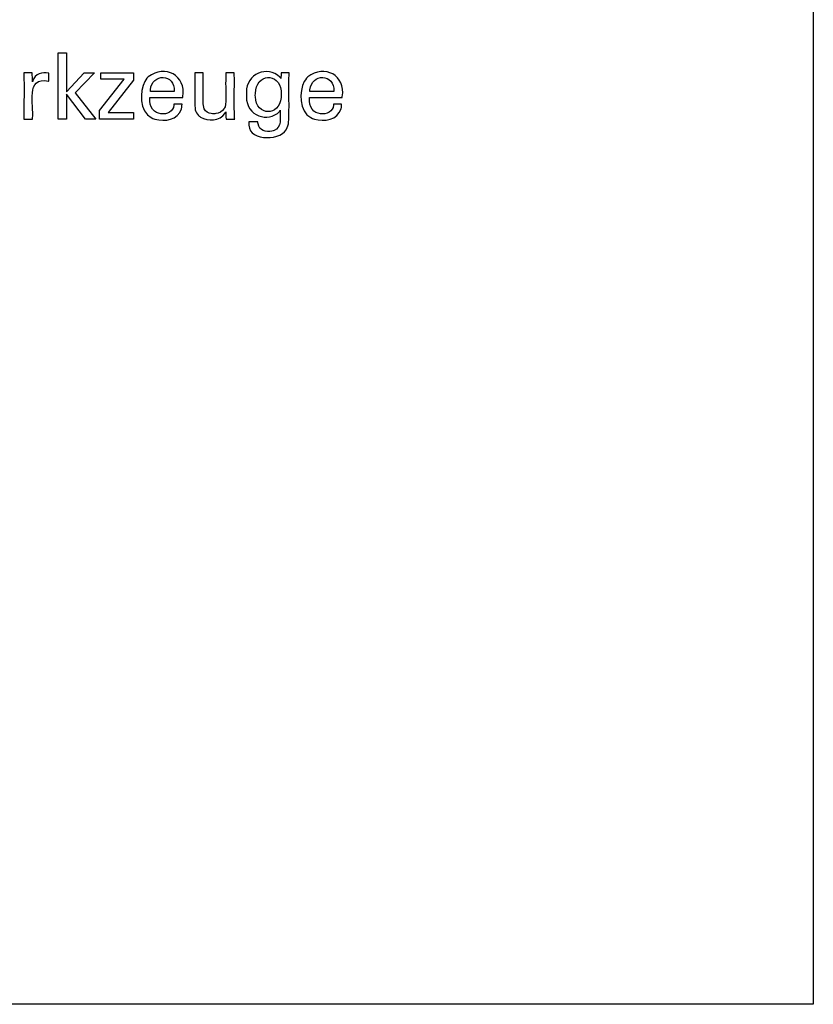
# Model space of a CAD drawing. Extents: x -69 to 1999, y -198 to 1217.
# Drawn here: x 1899 to 1999, y -198 to -75 of the extents above; entities that cross this region are included whole.
import ezdxf

# ---------------------------------------------------------------- set-up
doc = ezdxf.new("R2010")
doc.units = 0
doc.header["$MEASUREMENT"] = 0
doc.layers.add('圖層2', color=7, linetype='Continuous', lineweight=0)

msp = doc.modelspace()

# ---------------------------------------------------------------- linework, layer by layer
at = {"layer": '圖層2', "color": 18, "lineweight": 25, "true_color": 0x000000}
msp.add_lwpolyline([(-69.42, -197.83), (-69.42, 1217.33), (1998.84, 1217.33), (1998.84, -197.83)], close=True, dxfattribs=at)
for points in [[(1905.28, -86.96), (1904.21, -86.96), (1904.21, -78.65), (1905.28, -78.65), (1905.28, -83.53), (1907.47, -81.16), (1908.78, -81.16), (1906.36, -83.66), (1908.95, -86.96), (1907.63, -86.96), (1905.28, -83.86), (1905.28, -86.96)], [(1909.38, -86.96), (1909.38, -85.89), (1912.47, -81.96), (1909.57, -81.96), (1909.57, -81.17), (1913.65, -81.17), (1913.65, -82.1), (1910.47, -86.14), (1913.64, -86.14), (1913.64, -86.96), (1909.38, -86.96)]]:
    msp.add_lwpolyline(points, dxfattribs=at)
for points, knots in [([(1919.74, -85.1), (1919.74, -85.1), (1919.73, -85.3), (1919.73, -85.3), (1919.73, -85.3), (1919.71, -85.49), (1919.71, -85.49), (1919.71, -85.49), (1919.67, -85.66), (1919.67, -85.66), (1919.25, -87.09), (1917.57, -87.32), (1916.33, -86.96), (1916.33, -86.96), (1916.1, -86.87), (1916.1, -86.87), (1916.1, -86.87), (1915.89, -86.77), (1915.89, -86.77), (1914.4, -86.04), (1914.41, -83.47), (1915.07, -82.24), (1915.07, -82.24), (1915.2, -82.03), (1915.2, -82.03), (1915.2, -82.03), (1915.34, -81.84), (1915.34, -81.84), (1915.34, -81.84), (1915.5, -81.67), (1915.5, -81.67), (1917.61, -80.09), (1920.28, -81.47), (1919.83, -84.18), (1919.83, -84.18), (1919.83, -84.21), (1919.83, -84.21), (1919.83, -84.21), (1919.83, -84.24), (1919.83, -84.24), (1919.83, -84.24), (1919.69, -84.24), (1919.69, -84.24), (1918.41, -84.24), (1917.14, -84.24), (1915.86, -84.24), (1915.86, -84.24), (1915.72, -84.24), (1915.72, -84.24), (1915.72, -84.24), (1915.72, -84.24), (1915.72, -84.24), (1915.43, -86.89), (1918.63, -86.77), (1918.73, -85.22), (1918.73, -85.22), (1918.73, -85.1), (1918.73, -85.1), (1918.73, -85.1), (1918.77, -85.1), (1918.77, -85.1), (1919.08, -85.1), (1919.39, -85.1), (1919.71, -85.1), (1919.71, -85.1), (1919.74, -85.1), (1919.74, -85.1)], [0, 0, 0, 0, 1, 1, 1, 2, 2, 2, 3, 3, 3, 4, 4, 4, 5, 5, 5, 6, 6, 6, 7, 7, 7, 8, 8, 8, 9, 9, 9, 10, 10, 10, 11, 11, 11, 12, 12, 12, 13, 13, 13, 14, 14, 14, 15, 15, 15, 16, 16, 16, 17, 17, 17, 18, 18, 18, 19, 19, 19, 20, 20, 20, 21, 21, 21, 22, 22, 22, 22]), ([(1939.73, -85.1), (1939.73, -85.1), (1939.72, -85.3), (1939.72, -85.3), (1939.72, -85.3), (1939.7, -85.49), (1939.7, -85.49), (1939.7, -85.49), (1939.66, -85.66), (1939.66, -85.66), (1939.24, -87.09), (1937.56, -87.31), (1936.32, -86.96), (1936.32, -86.96), (1936.09, -86.87), (1936.09, -86.87), (1936.09, -86.87), (1935.88, -86.77), (1935.88, -86.77), (1934.39, -86.04), (1934.4, -83.47), (1935.06, -82.24), (1935.06, -82.24), (1935.19, -82.03), (1935.19, -82.03), (1935.19, -82.03), (1935.33, -81.84), (1935.33, -81.84), (1935.33, -81.84), (1935.49, -81.67), (1935.49, -81.67), (1937.6, -80.09), (1940.27, -81.47), (1939.82, -84.18), (1939.82, -84.18), (1939.82, -84.21), (1939.82, -84.21), (1939.82, -84.21), (1939.82, -84.24), (1939.82, -84.24), (1939.82, -84.24), (1939.68, -84.24), (1939.68, -84.24), (1938.4, -84.24), (1937.13, -84.24), (1935.85, -84.24), (1935.85, -84.24), (1935.71, -84.24), (1935.71, -84.24), (1935.71, -84.24), (1935.71, -84.24), (1935.71, -84.24), (1935.42, -86.89), (1938.62, -86.76), (1938.72, -85.22), (1938.72, -85.22), (1938.72, -85.1), (1938.72, -85.1), (1938.72, -85.1), (1938.76, -85.1), (1938.76, -85.1), (1939.07, -85.1), (1939.38, -85.1), (1939.7, -85.1), (1939.7, -85.1), (1939.73, -85.1), (1939.73, -85.1)], [0, 0, 0, 0, 1, 1, 1, 2, 2, 2, 3, 3, 3, 4, 4, 4, 5, 5, 5, 6, 6, 6, 7, 7, 7, 8, 8, 8, 9, 9, 9, 10, 10, 10, 11, 11, 11, 12, 12, 12, 13, 13, 13, 14, 14, 14, 15, 15, 15, 16, 16, 16, 17, 17, 17, 18, 18, 18, 19, 19, 19, 20, 20, 20, 21, 21, 21, 22, 22, 22, 22]), ([(1899.93, -86.96), (1899.93, -86.96), (1899.93, -86.79), (1899.93, -86.79), (1899.9, -84.94), (1899.99, -83.07), (1899.9, -81.21), (1899.9, -81.21), (1899.9, -81.17), (1899.9, -81.17), (1899.9, -81.17), (1899.94, -81.17), (1899.94, -81.17), (1900.27, -81.17), (1900.6, -81.17), (1900.93, -81.17), (1900.93, -81.17), (1900.97, -81.17), (1900.97, -81.17), (1900.97, -81.17), (1900.97, -81.21), (1900.97, -81.21), (1900.98, -81.55), (1900.99, -81.89), (1900.99, -82.24), (1900.99, -82.24), (1900.99, -82.28), (1900.99, -82.28), (1900.99, -82.28), (1901.03, -82.16), (1901.03, -82.16), (1901.33, -81.28), (1902.22, -81.07), (1903.04, -81.2), (1903.04, -81.2), (1903.06, -81.21), (1903.06, -81.21), (1903.06, -81.21), (1903.06, -81.24), (1903.06, -81.24), (1903.06, -81.55), (1903.06, -81.86), (1903.06, -82.17), (1903.06, -82.17), (1903.06, -82.2), (1903.06, -82.2), (1903.06, -82.2), (1903.02, -82.2), (1903.02, -82.2), (1900.03, -81.63), (1901.25, -85.16), (1900.99, -86.85), (1900.99, -86.85), (1900.99, -86.96), (1900.99, -86.96), (1900.99, -86.96), (1900.96, -86.96), (1900.96, -86.96), (1900.63, -86.96), (1900.3, -86.96), (1899.97, -86.96), (1899.97, -86.96), (1899.93, -86.96), (1899.93, -86.96)], [0, 0, 0, 0, 1, 1, 1, 2, 2, 2, 3, 3, 3, 4, 4, 4, 5, 5, 5, 6, 6, 6, 7, 7, 7, 8, 8, 8, 9, 9, 9, 10, 10, 10, 11, 11, 11, 12, 12, 12, 13, 13, 13, 14, 14, 14, 15, 15, 15, 16, 16, 16, 17, 17, 17, 18, 18, 18, 19, 19, 19, 20, 20, 20, 21, 21, 21, 21]), ([(1915.78, -83.49), (1915.78, -83.49), (1915.88, -83.49), (1915.88, -83.49), (1916.8, -83.49), (1917.73, -83.49), (1918.66, -83.49), (1918.66, -83.49), (1918.76, -83.49), (1918.76, -83.49), (1918.76, -83.49), (1918.76, -83.49), (1918.76, -83.49), (1918.9, -81.24), (1915.93, -81.16), (1915.78, -83.32), (1915.78, -83.32), (1915.78, -83.49), (1915.78, -83.49)], [0, 0, 0, 0, 1, 1, 1, 2, 2, 2, 3, 3, 3, 4, 4, 4, 5, 5, 5, 6, 6, 6, 6]), ([(1925.22, -86.05), (1925.22, -86.05), (1925.17, -86.15), (1925.17, -86.15), (1925.17, -86.15), (1925.11, -86.25), (1925.11, -86.25), (1924.51, -87.21), (1922.95, -87.29), (1922.06, -86.71), (1922.06, -86.71), (1921.97, -86.64), (1921.97, -86.64), (1921.97, -86.64), (1921.89, -86.58), (1921.89, -86.58), (1921.89, -86.58), (1921.81, -86.51), (1921.81, -86.51), (1921.59, -86.31), (1921.45, -86.09), (1921.39, -85.79), (1921.39, -85.79), (1921.38, -85.72), (1921.38, -85.72), (1921.38, -85.72), (1921.37, -85.64), (1921.37, -85.64), (1921.27, -84.5), (1921.36, -83.26), (1921.33, -82.11), (1921.33, -82.11), (1921.33, -81.17), (1921.33, -81.17), (1921.33, -81.17), (1921.36, -81.17), (1921.36, -81.17), (1921.69, -81.17), (1922.02, -81.17), (1922.35, -81.17), (1922.35, -81.17), (1922.39, -81.17), (1922.39, -81.17), (1922.39, -81.17), (1922.39, -82.13), (1922.39, -82.13), (1922.44, -83.12), (1922.3, -84.49), (1922.45, -85.45), (1922.45, -85.45), (1922.49, -85.57), (1922.49, -85.57), (1922.49, -85.57), (1922.53, -85.68), (1922.53, -85.68), (1922.69, -86.05), (1923.01, -86.22), (1923.4, -86.28), (1923.4, -86.28), (1923.54, -86.29), (1923.54, -86.29), (1923.54, -86.29), (1923.68, -86.29), (1923.68, -86.29), (1923.68, -86.29), (1923.83, -86.29), (1923.83, -86.29), (1923.83, -86.29), (1923.97, -86.28), (1923.97, -86.28), (1924.4, -86.22), (1924.78, -86.02), (1925.03, -85.65), (1925.03, -85.65), (1925.08, -85.55), (1925.08, -85.55), (1925.08, -85.55), (1925.13, -85.44), (1925.13, -85.44), (1925.35, -84.71), (1925.15, -82.97), (1925.22, -82.15), (1925.22, -82.15), (1925.22, -81.17), (1925.22, -81.17), (1925.22, -81.17), (1925.25, -81.17), (1925.25, -81.17), (1925.59, -81.17), (1925.92, -81.17), (1926.25, -81.17), (1926.25, -81.17), (1926.29, -81.17), (1926.29, -81.17), (1926.29, -81.17), (1926.29, -81.33), (1926.29, -81.33), (1926.33, -83.15), (1926.21, -85.09), (1926.33, -86.91), (1926.33, -86.91), (1926.34, -86.96), (1926.34, -86.96), (1926.34, -86.96), (1926.3, -86.96), (1926.3, -86.96), (1925.96, -86.96), (1925.63, -86.96), (1925.29, -86.96), (1925.29, -86.96), (1925.25, -86.96), (1925.25, -86.96), (1925.25, -86.96), (1925.25, -86.93), (1925.25, -86.93), (1925.24, -86.65), (1925.23, -86.36), (1925.22, -86.08), (1925.22, -86.08), (1925.22, -86.05), (1925.22, -86.05)], [0, 0, 0, 0, 1, 1, 1, 2, 2, 2, 3, 3, 3, 4, 4, 4, 5, 5, 5, 6, 6, 6, 7, 7, 7, 8, 8, 8, 9, 9, 9, 10, 10, 10, 11, 11, 11, 12, 12, 12, 13, 13, 13, 14, 14, 14, 15, 15, 15, 16, 16, 16, 17, 17, 17, 18, 18, 18, 19, 19, 19, 20, 20, 20, 21, 21, 21, 22, 22, 22, 23, 23, 23, 24, 24, 24, 25, 25, 25, 26, 26, 26, 27, 27, 27, 28, 28, 28, 29, 29, 29, 30, 30, 30, 31, 31, 31, 32, 32, 32, 33, 33, 33, 34, 34, 34, 35, 35, 35, 36, 36, 36, 37, 37, 37, 38, 38, 38, 39, 39, 39, 40, 40, 40, 40]), ([(1932.05, -85.86), (1932.05, -85.86), (1932.01, -85.94), (1932.01, -85.94), (1932.01, -85.94), (1931.96, -86.01), (1931.96, -86.01), (1930.55, -87.44), (1927.78, -86.64), (1927.81, -84.16), (1927.81, -84.16), (1927.8, -83.87), (1927.8, -83.87), (1927.8, -83.87), (1927.81, -83.59), (1927.81, -83.59), (1927.77, -81.31), (1930.46, -80.19), (1932, -81.71), (1932, -81.71), (1932.07, -81.79), (1932.07, -81.79), (1932.07, -81.79), (1932.13, -81.88), (1932.13, -81.88), (1932.13, -81.88), (1932.13, -81.86), (1932.13, -81.86), (1932.14, -81.64), (1932.15, -81.41), (1932.17, -81.19), (1932.17, -81.19), (1932.17, -81.17), (1932.17, -81.17), (1932.17, -81.17), (1932.2, -81.17), (1932.2, -81.17), (1932.51, -81.17), (1932.83, -81.17), (1933.14, -81.17), (1933.14, -81.17), (1933.17, -81.17), (1933.17, -81.17), (1933.17, -81.17), (1933.16, -81.28), (1933.16, -81.28), (1933.02, -83.31), (1933.26, -85.59), (1933.06, -87.56), (1933.06, -87.56), (1933, -87.79), (1933, -87.79), (1933, -87.79), (1932.93, -88), (1932.93, -88), (1932.47, -89.69), (1928.17, -89.82), (1928.12, -87.74), (1928.12, -87.74), (1928.1, -87.54), (1928.1, -87.54), (1928.1, -87.54), (1928.09, -87.32), (1928.09, -87.32), (1928.09, -87.32), (1928.13, -87.32), (1928.13, -87.32), (1928.49, -87.32), (1928.84, -87.32), (1929.2, -87.32), (1929.2, -87.32), (1929.24, -87.32), (1929.24, -87.32), (1929.24, -87.32), (1929.25, -87.45), (1929.25, -87.45), (1929.25, -87.45), (1929.26, -87.57), (1929.26, -87.57), (1929.4, -88.46), (1930.25, -88.6), (1931.01, -88.46), (1931.01, -88.46), (1931.15, -88.43), (1931.15, -88.43), (1931.15, -88.43), (1931.27, -88.39), (1931.27, -88.39), (1932.26, -88), (1932.01, -86.83), (1932.05, -86), (1932.05, -86), (1932.05, -85.86), (1932.05, -85.86)], [0, 0, 0, 0, 1, 1, 1, 2, 2, 2, 3, 3, 3, 4, 4, 4, 5, 5, 5, 6, 6, 6, 7, 7, 7, 8, 8, 8, 9, 9, 9, 10, 10, 10, 11, 11, 11, 12, 12, 12, 13, 13, 13, 14, 14, 14, 15, 15, 15, 16, 16, 16, 17, 17, 17, 18, 18, 18, 19, 19, 19, 20, 20, 20, 21, 21, 21, 22, 22, 22, 23, 23, 23, 24, 24, 24, 25, 25, 25, 26, 26, 26, 27, 27, 27, 28, 28, 28, 29, 29, 29, 30, 30, 30, 31, 31, 31, 31]), ([(1932.18, -83.81), (1932.18, -83.81), (1932.17, -83.61), (1932.17, -83.61), (1932.17, -83.61), (1932.16, -83.41), (1932.16, -83.41), (1931.9, -81.12), (1928.97, -81.18), (1928.93, -83.76), (1928.93, -83.76), (1928.92, -83.99), (1928.92, -83.99), (1928.92, -83.99), (1928.93, -84.19), (1928.93, -84.19), (1929.02, -86.6), (1931.97, -86.68), (1932.16, -84.24), (1932.16, -84.24), (1932.17, -84.03), (1932.17, -84.03), (1932.17, -84.03), (1932.18, -83.81), (1932.18, -83.81)], [0, 0, 0, 0, 1, 1, 1, 2, 2, 2, 3, 3, 3, 4, 4, 4, 5, 5, 5, 6, 6, 6, 7, 7, 7, 8, 8, 8, 8]), ([(1935.77, -83.49), (1935.77, -83.49), (1935.87, -83.49), (1935.87, -83.49), (1936.79, -83.49), (1937.72, -83.49), (1938.65, -83.49), (1938.65, -83.49), (1938.75, -83.49), (1938.75, -83.49), (1938.75, -83.49), (1938.75, -83.49), (1938.75, -83.49), (1938.89, -81.24), (1935.92, -81.16), (1935.77, -83.32), (1935.77, -83.32), (1935.77, -83.49), (1935.77, -83.49)], [0, 0, 0, 0, 1, 1, 1, 2, 2, 2, 3, 3, 3, 4, 4, 4, 5, 5, 5, 6, 6, 6, 6])]:
    msp.add_open_spline(points, degree=3, knots=knots, dxfattribs=at)

doc.saveas('drawing.dxf')
